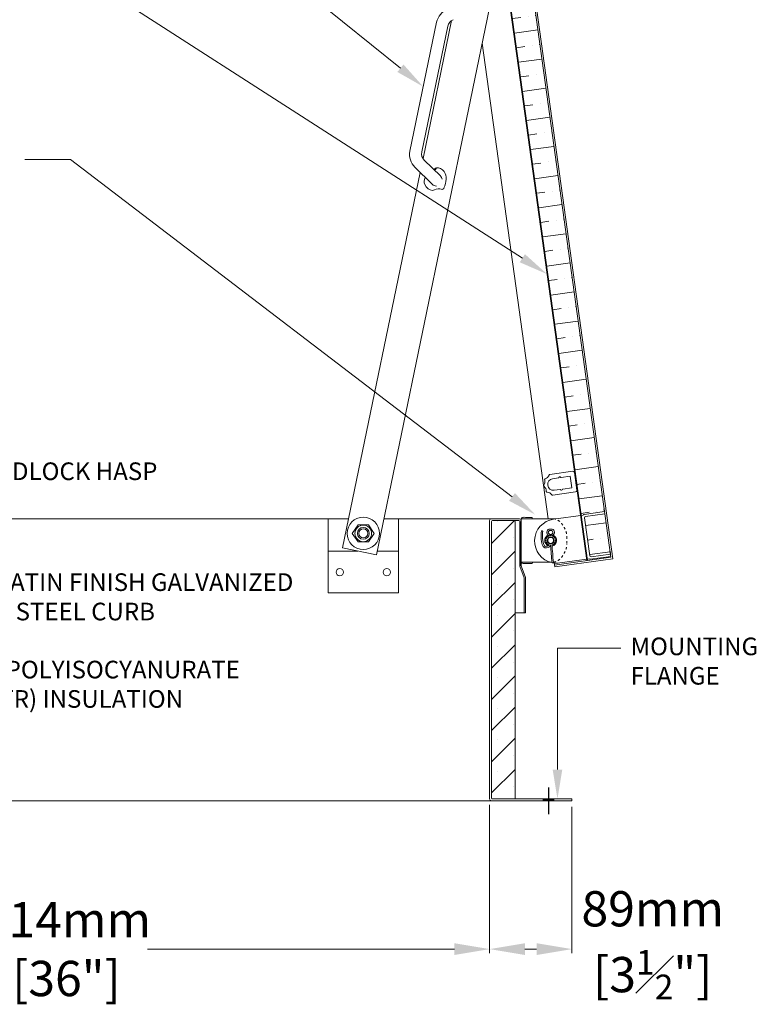
# Model space of a CAD drawing. Units: inches. Extents: x 1398 to 1521, y -305 to -155.
# Drawn here: x 1431 to 1462, y -241 to -199 of the extents above; entities that cross this region are included whole.
import ezdxf
from ezdxf import colors
from ezdxf.entities.mleader import LeaderData, LeaderLine
from ezdxf.math import Vec2, Vec3

# ---------------------------------------------------------------- set-up
doc = ezdxf.new("R2010")
doc.units = ezdxf.units.IN
doc.header["$LTSCALE"] = 0.8
doc.header["$MEASUREMENT"] = 0
doc.linetypes.add('HIDDEN2', pattern=[0.1875, 0.125, -0.0625])
for name, color, linetype, lineweight in [('DIM', 7, 'Continuous', 9), ('DIMS', 7, 'Continuous', 9), ('HIDDEN', 7, 'HIDDEN2', 9), ('INSULATION', 7, 'Continuous', 9), ('LATCHES', 7, 'Continuous', 9), ('OBJECT', 7, 'Continuous', 9)]:
    doc.layers.add(name, color=color, linetype=linetype, lineweight=lineweight)
doc.layers.add('TEXT', color=7, linetype='Continuous')
doc.styles.add('style4', font='arial.ttf', dxfattribs={"height": 1.5})
doc.dimstyles.new('access approval', dxfattribs={"dimtxt": 1.5, "dimasz": 1.5, "dimexe": 0.18, "dimexo": 0.25, "dimgap": 0.0625, "dimtad": 1, "dimtih": 1, "dimtoh": 1, "dimdec": 0, "dimlfac": 25.4, "dimzin": 3, "dimdsep": 46, "dimtxsty": 'style4', "dimcen": 0.09375, "dimclrd": 256, "dimclre": 256, "dimclrt": 256, "dimadec": 0, "dimazin": 3, "dimtfac": 0.75, "dimtdec": 0, "dimtofl": 0, "dimtmove": 2, "dimatfit": 3, "dimfxl": 1, "dimtfillclr": 256, "dimfrac": 1, "dimtolj": 1, "dimtzin": 0, "dimlwd": -1, "dimlwe": -1, "dimarcsym": 0})

# ---------------------------------------------------------------- blocks, each defined once
blk = doc.blocks.new('*D4')
at = {"layer": 'Defpoints', "color": 0, "ltscale": 0.5, "transparency": 16777216}
for p in [(1414.7, -232.114), (1450.7, -232.114), (1450.7, -238.499)]:
    blk.add_point(p, dxfattribs=at)
at = {"layer": 'DIM', "ltscale": 0.5, "transparency": 16777216}
for p, q in [((1414.7, -232.364), (1414.7, -238.679)), ((1450.7, -232.364), (1450.7, -238.679)), ((1416.2, -238.499), (1429.255, -238.499)), ((1449.2, -238.499), (1436.146, -238.499))]:
    blk.add_line(p, q, dxfattribs=at)
for points in [[(1416.2, -238.249), (1416.2, -238.749), (1414.7, -238.499)], [(1449.2, -238.249), (1449.2, -238.749), (1450.7, -238.499)]]:
    blk.add_solid(points, dxfattribs=at)
at = {"layer": 'DIM', "ltscale": 0.5, "transparency": 16777216, "insert": (1432.7, -238.499), "char_height": 1.5, "attachment_point": 5, "style": 'style4'}
blk.add_mtext('\\A1;914mm\\P[36"]', dxfattribs=at)
blk = doc.blocks.new('*D6')
at = {"layer": 'Defpoints', "color": 0, "ltscale": 0.5, "transparency": 16777216}
for p in [(1450.7, -232.114), (1454.2, -232.192), (1454.2, -238.499)]:
    blk.add_point(p, dxfattribs=at)
at = {"layer": 'DIM', "ltscale": 0.5, "transparency": 16777216}
for p, q in [((1450.7, -232.364), (1450.7, -238.679)), ((1454.2, -232.442), (1454.2, -238.679)), ((1452.2, -238.499), (1452.7, -238.499))]:
    blk.add_line(p, q, dxfattribs=at)
for points in [[(1452.2, -238.249), (1452.2, -238.749), (1450.7, -238.499)], [(1452.7, -238.249), (1452.7, -238.749), (1454.2, -238.499)]]:
    blk.add_solid(points, dxfattribs=at)
at = {"layer": 'DIM', "ltscale": 0.5, "transparency": 16777216, "insert": (1457.637, -238.334), "char_height": 1.5, "attachment_point": 5, "style": 'style4'}
blk.add_mtext('\\A1;89mm\\P[3{\\H0.7x;\\S1#2;}"]', dxfattribs=at)

msp = doc.modelspace()

# ---------------------------------------------------------------- hatches: boundary and pattern name
at = {"layer": 'DIMS', "ltscale": 0.25}
h = msp.add_hatch(color=256, dxfattribs=at)
h.paths.add_polyline_path([(1453.2, -232.114), (1452.982, -232.114), (1452.982, -232.192), (1453.2, -232.192)])
h.paths.add_polyline_path([(1453.419, -232.114), (1453.2, -232.114), (1453.2, -232.192), (1453.419, -232.192)])
at = {"layer": 'INSULATION', "ltscale": 0.25}
h = msp.add_hatch(dxfattribs=at)
h.set_pattern_fill('ANSI36', color=256, scale=5, angle=-37.1142, style=0)
h.set_pattern_definition([(7.88583, (1264.2547, -345.394), (0.9976571, 0.7691517), [1.5625, -0.3125, 0, -0.3125])])
h.paths.add_polyline_path([(1449.976, -179.394), (1448.986, -179.531), (1454.598, -220.05), (1454.682, -220.039, -0.267949), (1454.719, -220.01), (1455.585, -219.89)])
h = msp.add_hatch(dxfattribs=at)
h.set_pattern_fill('SACNCR', color=256, scale=10, style=0)
h.set_pattern_definition([(45, (1377.4599, -266.72705), (-0.662913, 0.662913), []), (45, (1378.1228, -266.72705), (-0.662913, 0.662913), [0, -0.9375])])
h.paths.add_polyline_path([(1451.779, -220.31, 0.414214), (1451.74, -220.271), (1450.818, -220.271, 0.414214), (1450.779, -220.31), (1450.779, -232.075, 0.414214), (1450.818, -232.114), (1451.74, -232.114, 0.414214), (1451.779, -232.075)])
h = msp.add_hatch(dxfattribs=at)
h.set_pattern_fill('ANSI36', color=256, scale=5, angle=-37.1142, style=0)
h.set_pattern_definition([(7.88583, (720.9101, 181.3813), (0.9976571, 0.76915173), [1.5625, -0.3125, 0, -0.3125])])
h.paths.add_polyline_path([(1454.963, -221.774, 0.414214), (1455.016, -221.814), (1455.836, -221.701), (1455.598, -219.983), (1454.778, -220.096, 0.414214), (1454.738, -220.149)])

# ---------------------------------------------------------------- linework, layer by layer
for p, q in [((1455.581, -219.859), (1455.568, -219.766)), ((1452.044, -222.192), (1452.044, -220.271)), ((1455.819, -221.577), (1455.832, -221.67))]:
    msp.add_line(p, q)
at = {"layer": 'DIM', "ltscale": 0.5}
for p, q in [((1432.878, -204.918), (1430.929, -204.918)), ((1453.585, -225.695), (1456.278, -225.695))]:
    msp.add_line(p, q, dxfattribs=at)
at = {"layer": 'HIDDEN', "ltscale": 0.25}
msp.add_line((1453.982, -220.942), (1453.982, -221.286), dxfattribs=at)
for points, start_tangent, end_tangent in [([(1453.419, -220.192), (1453.441, -220.193), (1453.489, -220.201), (1453.706, -220.335), (1453.831, -220.497), (1453.928, -220.686), (1453.964, -220.791), (1453.978, -220.848), (1453.98, -220.9), (1453.982, -220.942)], (0.999996, 0.002799), (-0.000533, -1)), ([(1453.419, -222.036), (1453.442, -222.035), (1453.489, -222.027), (1453.706, -221.894), (1453.831, -221.731), (1453.928, -221.542), (1453.964, -221.437), (1453.978, -221.381), (1453.98, -221.329), (1453.982, -221.286)], (0.999997, -0.002633), (-0.000699, 1))]:
    msp.add_spline(points, degree=3, dxfattribs=dict(at, start_tangent=start_tangent, end_tangent=end_tangent))
at = {"layer": 'LATCHES', "ltscale": 0.25}
for p, q in [((1451.056, -196.697), (1445.887, -221.731)), ((1448.444, -199.072), (1447.311, -204.56)), ((1448.92, -199.24), (1447.814, -204.594)), ((1449.08, -199.003), (1447.867, -204.875)), ((1447.918, -204.937), (1448.604, -205.613)), ((1447.745, -205.468), (1444.448, -221.434)), ((1447.519, -205.245), (1448.253, -205.969)), ((1443.825, -220.192), (1443.825, -221.567)), ((1446.825, -220.192), (1446.825, -221.567)), ((1452.044, -220.192), (1453.422, -220.192)), ((1452.044, -220.271), (1452.044, -220.192)), ((1454.682, -220.039), (1453.422, -220.213)), ((1455.585, -219.89), (1454.719, -220.01)), ((1454.738, -220.149), (1454.963, -221.774)), ((1455.598, -219.983), (1454.778, -220.096)), ((1445.107, -220.458), (1444.857, -220.817)), ((1445.107, -220.458), (1445.544, -220.458)), ((1445.544, -220.458), (1445.794, -220.817)), ((1444.857, -220.817), (1445.107, -221.177)), ((1445.794, -220.817), (1445.544, -221.177)), ((1444.448, -221.434), (1445.887, -221.731)), ((1445.107, -221.177), (1445.544, -221.177)), ((1443.825, -221.567), (1445.094, -221.567)), ((1443.825, -221.567), (1443.825, -223.341)), ((1445.92, -221.567), (1446.825, -221.567)), ((1446.825, -221.567), (1446.825, -223.341)), ((1454.939, -221.896), (1453.679, -222.071)), ((1455.849, -221.794), (1454.982, -221.914)), ((1455.836, -221.701), (1455.016, -221.814)), ((1452.044, -222.036), (1453.351, -222.036)), ((1453.415, -222.036), (1453.422, -222.036)), ((1443.825, -223.341), (1446.825, -223.341))]:
    msp.add_line(p, q, dxfattribs=at)
for centre, radius in [((1445.325, -220.817), 0.688), ((1445.325, -220.817), 0.352), ((1445.325, -220.817), 0.25), ((1445.325, -220.817), 0.195), ((1453.294, -221.114), 0.205), ((1453.294, -221.114), 0.15), ((1453.294, -221.114), 0.126), ((1444.325, -222.466), 0.156), ((1446.325, -222.466), 0.156)]:
    msp.add_circle(centre, radius, dxfattribs=at)
for centre, radius, start, end in [((1449.178, -199.224), 0.75, 111.2487, 168.3333), ((1449.287, -199.316), 0.375, 111.2487, 168.3333), ((1448.045, -204.711), 0.75, 168.3333, 225.4179), ((1448.181, -204.67), 0.375, 168.3333, 225.4179), ((1448.428, -205.791), 0.25, 9.3404, 45.4179), ((1448.428, -205.791), 0.25, 9.3404, 45.4179), ((1448.428, -205.791), 0.25, 225.4179, 273.1398), ((1448.428, -205.791), 0.25, 225.4179, 273.1398), ((1453.55, -221.142), 0.938, 97.8858, 258.0916), ((1454.725, -220.056), 0.0469, 97.8858, 157.8858), ((1454.784, -220.143), 0.0469, 97.8858, 187.8858), ((1452.927, -220.751), 0.0387, 27.8238, 135.5569), ((1453.294, -221.114), 0.25, 114.0433, 245.9698), ((1453.294, -221.114), 0.25, 83.7689, 96.2311), ((1453.294, -221.114), 0.25, 284.6377, 65.9567), ((1453.294, -221.114), 0.25, 263.531, 270.2357), ((1454.976, -221.867), 0.0469, 217.8858, 277.8858), ((1455.01, -221.768), 0.0469, 187.8858, 277.8858), ((1453.384, -222.036), 0.0353, 216.1826, 341.8465), ((1453.55, -221.142), 0.938, 260.7592, 277.8858)]:
    msp.add_arc(centre, radius, start, end, dxfattribs=at)
for points, knots in [([(1448.401, -205.305), (1448.434, -205.209), (1448.792, -205.346), (1448.869, -205.683), (1448.832, -205.95), (1448.716, -206.236), (1448.512, -206.099), (1448.244, -206.339), (1447.898, -206.001), (1447.897, -205.791), (1447.963, -205.683)], [0, 0, 0, 0, 0.303892, 0.649948, 1.024791, 1.215518, 1.313275, 1.637258, 2.044629, 2.36976, 2.36976, 2.36976, 2.36976]), ([(1453.294, -220.634), (1453.276, -220.634), (1453.252, -220.633), (1453.202, -220.648), (1453.176, -220.663), (1453.143, -220.706), (1453.135, -220.729), (1453.129, -220.78), (1453.131, -220.809), (1453.161, -220.864), (1453.182, -220.879), (1453.21, -220.898), (1453.217, -220.903), (1453.223, -220.91), (1453.226, -220.915), (1453.228, -220.92)], [0, 0, 0, 0, 0.0514131, 0.0514131, 0.090379, 0.090379, 0.1293449, 0.1293449, 0.1734563, 0.1734563, 0.2175678, 0.2175678, 0.2616792, 0.2616792, 0.2996071, 0.2996071, 0.2996071, 0.2996071]), ([(1453.294, -220.697), (1453.267, -220.697), (1453.2, -220.698), (1453.18, -220.818), (1453.263, -220.849), (1453.285, -220.892), (1453.29, -220.909)], [0, 0, 0, 0, 0.080379, 0.1723609, 0.2564192, 0.3106397, 0.3106397, 0.3106397, 0.3106397]), ([(1453.294, -220.634), (1453.312, -220.634), (1453.336, -220.633), (1453.386, -220.648), (1453.413, -220.663), (1453.445, -220.706), (1453.453, -220.729), (1453.46, -220.78), (1453.457, -220.809), (1453.427, -220.864), (1453.407, -220.879), (1453.379, -220.898), (1453.372, -220.903), (1453.366, -220.91), (1453.363, -220.915), (1453.361, -220.92)], [0, 0, 0, 0, 0.0514131, 0.0514131, 0.090379, 0.090379, 0.1293449, 0.1293449, 0.1734563, 0.1734563, 0.2175678, 0.2175678, 0.2616792, 0.2616792, 0.2996071, 0.2996071, 0.2996071, 0.2996071]), ([(1453.294, -220.697), (1453.321, -220.697), (1453.389, -220.698), (1453.408, -220.818), (1453.326, -220.849), (1453.304, -220.892), (1453.299, -220.909)], [0, 0, 0, 0, 0.080379, 0.1723609, 0.2564192, 0.3106397, 0.3106397, 0.3106397, 0.3106397]), ([(1453.228, -221.309), (1453.223, -221.318), (1453.213, -221.33), (1453.176, -221.353), (1453.149, -221.363), (1453.091, -221.372), (1453.062, -221.366), (1453.036, -221.351), (1453.029, -221.342), (1453.01, -221.304), (1453.001, -221.277), (1452.985, -221.224), (1452.979, -221.198), (1452.962, -221.12), (1452.955, -221.068), (1452.947, -220.957), (1452.947, -220.897), (1452.951, -220.836)], [0.018194, 0.018194, 0.018194, 0.018194, 0.0949581, 0.0949581, 0.1899163, 0.1899163, 0.3050567, 0.3050567, 0.3881771, 0.3881771, 0.4712975, 0.4712975, 0.5544178, 0.5544178, 0.7206585, 0.7206585, 0.9110653, 0.9110653, 0.9110653, 0.9110653]), ([(1452.044, -222.036), (1452.052, -222.054), (1452.087, -222.09), (1452.177, -222.11), (1452.289, -222.099), (1452.398, -222.086), (1452.52, -222.121), (1452.532, -222.059), (1452.534, -222.036)], [0, 0, 0, 0, 0.0584487, 0.1400497, 0.2672679, 0.3900608, 0.4930998, 0.555699, 0.555699, 0.555699, 0.555699])]:
    msp.add_open_spline(points, degree=3, knots=knots, dxfattribs=at)
for points in [[(1448.324, -205.337), (1448.394, -205.285), (1448.434, -205.263), (1448.388, -205.309)], [(1452.952, -220.833), (1452.952, -220.801), (1452.956, -220.768), (1452.961, -220.733)]]:
    msp.add_open_spline(points, degree=3, dxfattribs=at)
for points, start_tangent, end_tangent in [([(1448.388, -205.309), (1448.376, -205.328), (1448.408, -205.342), (1448.399, -205.317), (1448.401, -205.305)], (0.692605, 0.721317), (0.256044, 0.966665)), ([(1452.044, -220.192), (1452.075, -220.159), (1452.121, -220.134), (1452.175, -220.13), (1452.269, -220.139), (1452.39, -220.141), (1452.47, -220.142), (1452.503, -220.143), (1452.505, -220.175), (1452.513, -220.192)], (0.689973, 0.723835), (0.641082, -0.767472)), ([(1453.291, -221.319), (1453.24, -221.386), (1453.002, -221.401), (1452.94, -221.289), (1452.889, -220.832)], (-0.280637, -0.959814), (0.068093, 0.997679)), ([(1452.889, -220.832), (1452.899, -220.724)], (0.019115, 0.999817), (0.144523, 0.989501)), ([(1452.951, -220.836), (1452.951, -220.834), (1452.952, -220.833)], (0.053553, 0.998565), (0.013411, 0.99991)), ([(1453.295, -221.32), (1453.319, -221.687), (1453.355, -222.057)], (-0.009235, -0.999957), (0.190162, -0.981753)), ([(1453.357, -221.31), (1453.382, -221.677), (1453.417, -222.047)], (-0.009235, -0.999957), (0.190162, -0.981753))]:
    msp.add_spline(points, degree=3, dxfattribs=dict(at, start_tangent=start_tangent, end_tangent=end_tangent))
at = {"layer": 'OBJECT', "ltscale": 0.25}
for p, q in [((1454.831, -221.974), (1448.953, -179.536)), ((1454.864, -221.97), (1448.986, -179.531)), ((1455.854, -221.832), (1449.976, -179.394)), ((1455.943, -221.899), (1450.043, -179.306)), ((1453.183, -220.192), (1450.381, -199.966)), ((1453.262, -218.307), (1454.232, -218.171)), ((1453.38, -218.493), (1453.628, -218.458)), ((1453.74, -218.442), (1454.124, -218.388)), ((1454.192, -218.875), (1454.124, -218.388)), ((1454.409, -218.983), (1454.303, -218.224)), ((1454.313, -218.294), (1454.32, -218.293)), ((1454.407, -218.912), (1454.32, -218.293)), ((1453.448, -218.979), (1453.696, -218.944)), ((1453.808, -218.929), (1454.192, -218.875)), ((1454.4, -218.913), (1454.407, -218.912)), ((1453.386, -219.19), (1454.356, -219.053)), ((1414.622, -220.192), (1444.705, -220.192)), ((1446.204, -220.192), (1450.779, -220.192)), ((1450.7, -220.271), (1450.7, -232.114)), ((1450.779, -220.192), (1451.966, -220.192)), ((1451.943, -220.271), (1450.818, -220.271)), ((1452.044, -222.192), (1452.044, -220.271)), ((1450.779, -232.075), (1450.779, -220.31)), ((1451.779, -232.075), (1451.779, -220.31)), ((1451.982, -222.204), (1451.982, -220.31)), ((1453.456, -222.165), (1455.854, -221.832)), ((1453.466, -222.242), (1455.943, -221.899)), ((1451.982, -222.204), (1452.169, -222.704)), ((1452.044, -222.192), (1452.232, -222.692)), ((1453.466, -222.242), (1453.443, -222.073)), ((1452.169, -224.192), (1452.169, -222.704)), ((1452.232, -224.192), (1452.232, -222.692)), ((1452.232, -223.692), (1452.232, -222.692)), ((1452.169, -224.192), (1451.779, -224.192)), ((1452.232, -224.192), (1452.169, -224.192)), ((1452.169, -224.192), (1452.232, -224.192)), ((1414.622, -232.192), (1450.779, -232.192)), ((1450.779, -232.192), (1454.2, -232.192)), ((1450.818, -232.114), (1454.2, -232.114)), ((1454.2, -232.192), (1454.2, -232.114))]:
    msp.add_line(p, q, dxfattribs=at)
for centre, radius, start, end in [((1454.241, -218.233), 0.0625, 8, 98), ((1452.77, -218.613), 0.282, 327.0706, 13.9294), ((1453.069, -218.528), 0.0312, 93, 213), ((1452.962, -218.236), 0.282, 292.0706, 338.9294), ((1453.414, -218.736), 0.246, 98, 278), ((1453.256, -218.338), 0.0312, 78.4646, 178), ((1453.626, -218.443), 0.0156, 278, 352.561), ((1453.684, -218.45), 0.043, 23.439, 172.561), ((1453.737, -218.427), 0.0156, 203.439, 278), ((1453.025, -218.791), 0.0312, 128, 248), ((1452.829, -219.032), 0.282, 2.0706, 48.9294), ((1453.14, -219.031), 0.0312, 163, 283), ((1453.698, -218.96), 0.0156, 23.439, 98), ((1453.752, -218.936), 0.043, 203.439, 352.561), ((1453.81, -218.944), 0.0156, 98, 172.561), ((1454.347, -218.992), 0.0625, 278, 8), ((1453.117, -219.342), 0.282, 37.0706, 83.9294), ((1453.372, -219.162), 0.0312, 198, 297.5354), ((1450.779, -220.271), 0.0781, 90, 180), ((1450.818, -220.31), 0.0391, 90, 180), ((1451.74, -220.31), 0.0391, 0, 90), ((1451.943, -220.31), 0.0391, 0, 90), ((1451.966, -220.271), 0.0781, 0, 90), ((1450.779, -232.114), 0.0781, 180, 270), ((1450.818, -232.075), 0.0391, 180, 270), ((1451.74, -232.075), 0.0391, 270, 0)]:
    msp.add_arc(centre, radius, start, end, dxfattribs=at)
at = {"layer": 'TEXT'}
for p, q in [((1453.2, -231.624), (1453.2, -232.763)), ((1452.982, -232.114), (1452.982, -232.192)), ((1453.419, -232.114), (1453.419, -232.192))]:
    msp.add_line(p, q, dxfattribs=at)

# ---------------------------------------------------------------- texts
at = {"layer": 'OBJECT', "ltscale": 0.25, "char_height": 0.75, "attachment_point": 1, "style": 'style4'}
for s, insert, width in [('\\A1;INTERIOR PADLOCK HASP', (1424.271, -217.798), 16.63224), ('\\A1;1.99mm [14Ga.] SATIN FINISH GALVANIZED\\P(GALVANNEALED) STEEL CURB', (1421.959, -222.515), 40.88386), ('\\A1;MOUNTING \\PFLANGE', (1456.693, -225.248), 40.88386), ('\\A1;25mm [1"] POLYISOCYANURATE\\PR-6 (5.6 LTTR) INSULATION', (1424.881, -226.234), 21.46864)]:
    msp.add_mtext(s, dxfattribs=dict(at, insert=insert, width=width))

# ---------------------------------------------------------------- dimensions: what is measured, and where the dimension line sits
at = {"layer": 'DIM', "ltscale": 0.5}
for base, p1, p2, text, picture, middle in [((1450.7, -238.499), (1414.7, -232.114), (1450.7, -232.114), '914mm\\P[36"]', '*D4', (1432.7, -238.499)), ((1454.2, -238.499), (1450.7, -232.114), (1454.2, -232.192), '89mm\\P[3{\\H0.7x;\\S1#2;}"]', '*D6', (1457.637, -238.334))]:
    dim = msp.add_linear_dim(base=base, p1=p1, p2=p2, text=text, dimstyle='access approval', override={"dimpost": 'mm\\X'}, dxfattribs=at)
    dim.commit()
    dim.dimension.update_dxf_attribs({"geometry": picture, "text_midpoint": middle, "dimtype": 160})

# ---------------------------------------------------------------- leaders
ml = msp.add_multileader_mtext('Standard', dxfattribs=at)
ml.set_content('')
ml.set_leader_properties(color=256, linetype='ByLayer', lineweight=-1)
ml.build(insert=Vec2(0, 0))
ml.multileader.update_dxf_attribs({"has_dogleg": 0, "text_right_attachment_type": 6, "dogleg_length": 0, "arrow_head_size": 1.25})
ctx = ml.context
ctx.base_point, ctx.char_height, ctx.arrow_head_size, ctx.landing_gap_size, ctx.plane_origin = Vec3(1432.878, -189.695), 0.18, 1.25, 0.09, Vec3(1447.877, -201.816)
ctx.right_attachment = 6
notes = []
notes.append((ctx, [(0, (1, 1, 0), (1432.878, -189.695), (-1, 0), 0, [(0, [(1447.877, -201.816)], 0, [])])]))
ctx.mtext, ml.multileader.dxf.content_type = None, 0
ml = msp.add_multileader_mtext('Standard', dxfattribs=at)
ml.set_content('')
ml.set_leader_properties(color=256, linetype='ByLayer', lineweight=-1)
ml.build(insert=Vec2(0, 0))
ml.multileader.update_dxf_attribs({"has_dogleg": 0, "text_right_attachment_type": 6, "dogleg_length": 0, "arrow_head_size": 1.25})
ctx = ml.context
ctx.base_point, ctx.char_height, ctx.arrow_head_size, ctx.landing_gap_size, ctx.plane_origin = Vec3(1432.878, -196.748), 0.18, 1.25, 0.09, Vec3(1453.142, -209.788)
ctx.right_attachment = 6
notes.append((ctx, [(0, (1, 1, 0), (1432.878, -196.748), (-1, 0), 0, [(0, [(1453.142, -209.788)], 0, [])])]))
ctx.mtext, ml.multileader.dxf.content_type = None, 0
ml = msp.add_multileader_mtext('Standard', dxfattribs=at)
ml.set_content('')
ml.set_leader_properties(color=256, linetype='ByLayer', lineweight=-1)
ml.build(insert=Vec2(0, 0))
ml.multileader.update_dxf_attribs({"has_dogleg": 0, "text_right_attachment_type": 6, "dogleg_length": 0, "arrow_head_size": 1.25})
ctx = ml.context
ctx.base_point, ctx.char_height, ctx.arrow_head_size, ctx.landing_gap_size, ctx.plane_origin = Vec3(1432.878, -204.918), 0.18, 1.25, 0.09, Vec3(1452.645, -220.026)
ctx.right_attachment = 6
notes.append((ctx, [(0, (1, 1, 0), (1432.878, -204.918), (-1, 0), 0, [(0, [(1452.645, -220.026)], 0, [])])]))
ctx.mtext, ml.multileader.dxf.content_type = None, 0
ml = msp.add_multileader_mtext('Standard', dxfattribs=at)
ml.set_content('')
ml.set_leader_properties(color=256, linetype='ByLayer', lineweight=-1)
ml.build(insert=Vec2(0, 0))
ml.multileader.update_dxf_attribs({"has_dogleg": 0, "text_right_attachment_type": 6, "dogleg_length": 0, "arrow_head_size": 1.25})
ctx = ml.context
ctx.base_point, ctx.char_height, ctx.arrow_head_size, ctx.landing_gap_size, ctx.plane_origin = Vec3(1453.585, -225.695), 0.18, 1.25, 0.09, Vec3(1453.585, -232.111)
ctx.right_attachment = 6
notes.append((ctx, [(0, (1, 1, 0), (1453.585, -225.695), (1, 0), 0, [(0, [(1453.585, -232.111)], 0, [])])]))
ctx.mtext, ml.multileader.dxf.content_type = None, 0
for ctx, leaders in notes:
    for number, flags, end, landing, length, lines in leaders:
        leader = LeaderData()
        leader.index, (leader.has_last_leader_line, leader.has_dogleg_vector, leader.attachment_direction) = number, flags
        leader.last_leader_point, leader.dogleg_vector, leader.dogleg_length = Vec3(end), Vec3(landing), length
        for number, points, colour, breaks in lines:
            line = LeaderLine()
            line.index, line.vertices, line.color, line.breaks = number, Vec3.list(points), colors.encode_raw_color(colour), breaks
            leader.lines.append(line)
        ctx.leaders.append(leader)

doc.saveas('drawing.dxf')
